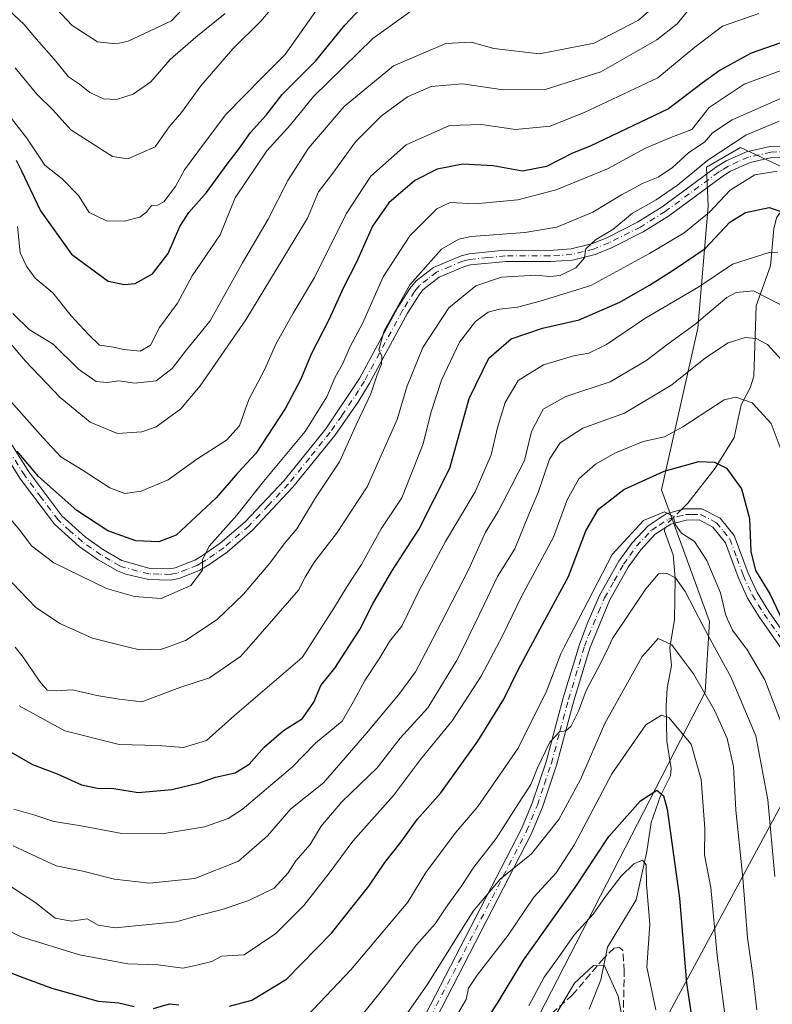
# Model space of a CAD drawing. Units: metres. Extents: x 606653 to 610077, y 4780163 to 4782531.
# Drawn here: x 606986 to 607155, y 4781692 to 4781913 of the extents above; entities that cross this region are included whole.
import ezdxf

# ---------------------------------------------------------------- set-up
doc = ezdxf.new("R2010")
doc.units = ezdxf.units.M
doc.header["$MEASUREMENT"] = 0
doc.linetypes.add('DGN Style 3', pattern=[2.307223458686699, 1.648016756204785, -0.6592067024819142])
doc.linetypes.add('DGN Style 4', pattern=[2.6384748266838614, 1.318413404963828, -0.6592067024819142, 0.001648016756204785, -0.6592067024819142])
for name, color, linetype, lineweight in [('Arbolado forestal CxS', 92, 'Continuous', 0), ('Camino Cxs', 7, 'Continuous', 0), ('Camino eje', 30, 'DGN Style 4', 13), ('Corriente natural lineal', 142, 'Continuous', 13), ('Corriente natural lineal oculto', 9, 'DGN Style 4', 13), ('Curva de nivel maestra', 30, 'Continuous', 30), ('Curva de nivel normal', 30, 'Continuous', 0), ('Municipio', 91, 'Continuous', 13), ('Municipio CxS', 4, 'Continuous', 0), ('Pista no pavimentada Cxs', 111, 'Continuous', 0), ('Pista no pavimentada eje', 91, 'DGN Style 4', 0), ('Senda', 7, 'DGN Style 3', 0)]:
    doc.layers.add(name, color=color, linetype=linetype, lineweight=lineweight)

# ---------------------------------------------------------------- blocks, each defined once
blk = doc.blocks.new('*U9')
at = {"layer": 'Arbolado forestal CxS', "color": 92, "linetype": 'Continuous', "lineweight": 0}
blk.add_polyline3d([(607088.7792999997, 4781662.837300001, 192.777700000006), (607109.3503000002, 4781702.8413, 195.1489000000001), (607139.7811000004, 4781761.999299999, 210.3916999999929), (607140.7323000003, 4781777.8991, 216.3877999999968), (607129.9709000001, 4781807.539899999, 224.1950999999972), (607138.1321, 4781843.9111, 240.9355000000069), (607140.4206999998, 4781871.3543, 256.1223999999929), (607140.0698999995, 4781880.112500001, 260.7902000000031), (607147.6995000001, 4781884.5209, 260.3003000000026), (607159.5586999999, 4781878.9867, 254.9113999999972), (607172.9999000002, 4781862.3839, 253.9116000000067), (607180.9062999999, 4781847.363500001, 253.6263999999938), (607188.8130999999, 4781830.7611, 254.8209000000061), (607204.7081000004, 4781820.7093, 264.4719000000041), (607203.1879000004, 4781818.532500001, 263.2035000000033), (607203.4643000001, 4781801.170100001, 259.8654999999999), (607202.8667000001, 4781773.914899999, 252.998900000006), (607200.1715000002, 4781764.330499999, 248.920100000003), (607199.9993000003, 4781764.173699999, 248.7456999999995), (607200.0966999996, 4781763.842499999, 248.7651000000042), (607191.1419000002, 4781737.924500001, 239.0280999999959), (607165.8221000005, 4781714.1865, 221.1671999999962), (607165.0323000001, 4781683.327099999, 217.6689000000042)], dxfattribs=at)

msp = doc.modelspace()

# ---------------------------------------------------------------- linework, layer by layer
at = {"layer": 'Arbolado forestal CxS', "color": 92, "linetype": 'Continuous', "lineweight": 0}
for points in [[(607273.8152999999, 4781945.6753, 338.0495999999985), (607247.5707, 4781899.458699999, 311.3987999999954), (607216.7622999996, 4781834.983899999, 274.7890999999945), (607204.7081000004, 4781820.7093, 264.4719000000041), (607188.8130999999, 4781830.7611, 254.8209000000061), (607180.9062999999, 4781847.363500001, 253.6263999999938), (607172.9999000002, 4781862.3839, 253.9116000000067), (607159.5586999999, 4781878.9867, 254.9113999999972), (607147.6995000001, 4781884.5209, 260.3003000000026), (607140.0698999995, 4781880.112500001, 260.7902000000031), (607140.4206999998, 4781871.3543, 256.1223999999929), (607138.1321, 4781843.9111, 240.9355000000069), (607129.9709000001, 4781807.539899999, 224.1950999999972), (607140.7323000003, 4781777.8991, 216.3877999999968), (607139.7811000004, 4781761.999299999, 210.3916999999929), (607109.3503000002, 4781702.8413, 195.1489000000001), (607088.7792999997, 4781662.837300001, 192.777700000006), (607071.6365, 4781635.4067, 190.8331000000035), (607067.8624999998, 4781621.255100001, 186.4744999999966), (607060.7477000002, 4781605.443299999, 181.4529000000039), (607038.6111000003, 4781602.280900001, 181.346000000005), (607013.3119000001, 4781604.6527, 178.2872000000061), (606980.1067000004, 4781622.836100001, 179.7905000000028)], [(606980.1067000004, 4781622.836100001, 179.7905000000028), (607013.3119000001, 4781604.6527, 178.2872000000061), (607038.6111000003, 4781602.280900001, 181.346000000005), (607060.7477000002, 4781605.443299999, 181.4529000000039), (607067.8624999998, 4781621.255100001, 186.4744999999966), (607071.6365, 4781635.4067, 190.8331000000035), (607088.7792999997, 4781662.837300001, 192.777700000006), (607109.3503000002, 4781702.8413, 195.1489000000001), (607139.7811000004, 4781761.999299999, 210.3916999999929), (607140.7323000003, 4781777.8991, 216.3877999999968), (607129.9709000001, 4781807.539899999, 224.1950999999972), (607138.1321, 4781843.9111, 240.9355000000069), (607140.4206999998, 4781871.3543, 256.1223999999929), (607140.0698999995, 4781880.112500001, 260.7902000000031), (607147.6995000001, 4781884.5209, 260.3003000000026), (607159.5586999999, 4781878.9867, 254.9113999999972), (607172.9999000002, 4781862.3839, 253.9116000000067), (607180.9062999999, 4781847.363500001, 253.6263999999938), (607188.8130999999, 4781830.7611, 254.8209000000061), (607204.7081000004, 4781820.7093, 264.4719000000041)], [(606980.1067000004, 4781622.836100001, 179.7905000000028), (607013.3119000001, 4781604.6527, 178.2872000000061), (607038.6111000003, 4781602.280900001, 181.346000000005), (607060.7477000002, 4781605.443299999, 181.4529000000039), (607067.8624999998, 4781621.255100001, 186.4744999999966), (607071.6365, 4781635.4067, 190.8331000000035), (607088.7792999997, 4781662.837300001, 192.777700000006), (607109.3503000002, 4781702.8413, 195.1489000000001), (607139.7811000004, 4781761.999299999, 210.3916999999929), (607140.7323000003, 4781777.8991, 216.3877999999968), (607129.9709000001, 4781807.539899999, 224.1950999999972), (607138.1321, 4781843.9111, 240.9355000000069), (607140.4206999998, 4781871.3543, 256.1223999999929), (607140.0698999995, 4781880.112500001, 260.7902000000031), (607147.6995000001, 4781884.5209, 260.3003000000026), (607159.5586999999, 4781878.9867, 254.9113999999972), (607172.9999000002, 4781862.3839, 253.9116000000067), (607180.9062999999, 4781847.363500001, 253.6263999999938), (607188.8130999999, 4781830.7611, 254.8209000000061), (607204.7081000004, 4781820.7093, 264.4719000000041)]]:
    msp.add_polyline3d(points, dxfattribs=at)
at = {"layer": 'Camino Cxs', "color": 7, "linetype": 'Continuous', "lineweight": 0}
for points in [[(607075.6700999998, 4781687.2301, 211.7829000000056), (607098.4501, 4781731.3101, 218.609500000006), (607100.8601000002, 4781737.0801, 217.8029999999999), (607103.9700999996, 4781746.4001, 217.664499999999), (607107.8201000001, 4781760.7301, 224.9808000000048), (607111.4700999996, 4781772.770099999, 228.267200000002), (607113.1901000004, 4781777.4301, 228.6251000000047), (607116.0301000001, 4781783.7601, 229.5117999999929), (607120.3601000002, 4781791.4901, 232.6981999999989), (607123.3701, 4781795.640100001, 234.7844000000041), (607126.9301000005, 4781799.450099999, 231.7258000000002), (607130.9801000003, 4781802.110099999, 232.1052999999956), (607135.1401000004, 4781803.2301, 230.8772000000026), (607139.0201000003, 4781803.280099999, 228.2707999999984), (607143.1401000004, 4781801.130100001, 226.6909000000014), (607146.3101000005, 4781797.280099999, 233.0681999999942), (607149.4700999996, 4781788.8201, 233.3209999999963), (607151.4901000002, 4781784.4301, 231.5415999999968), (607154.1101000002, 4781780.190099999, 229.9802000000054), (607162.6601, 4781767.9801, 235.2511999999988)], [(607075.6700999998, 4781687.2301, 211.7829000000056), (607098.4501, 4781731.3101, 218.609500000006), (607100.8601000002, 4781737.0801, 217.8029999999999), (607103.9700999996, 4781746.4001, 217.664499999999), (607107.8201000001, 4781760.7301, 224.9808000000048), (607111.4700999996, 4781772.770099999, 228.267200000002), (607113.1901000004, 4781777.4301, 228.6251000000047), (607116.0301000001, 4781783.7601, 229.5117999999929), (607120.3601000002, 4781791.4901, 232.6981999999989), (607123.3701, 4781795.640100001, 234.7844000000041), (607126.9301000005, 4781799.450099999, 231.7258000000002), (607130.9801000003, 4781802.110099999, 232.1052999999956), (607135.1401000004, 4781803.2301, 230.8772000000026), (607139.0201000003, 4781803.280099999, 228.2707999999984), (607143.1401000004, 4781801.130100001, 226.6909000000014), (607146.3101000005, 4781797.280099999, 233.0681999999942), (607149.4700999996, 4781788.8201, 233.3209999999963), (607151.4901000002, 4781784.4301, 231.5415999999968), (607154.1101000002, 4781780.190099999, 229.9802000000054), (607162.6601, 4781767.9801, 235.2511999999988)], [(607160.4801000003, 4781766.7501, 233.8160000000062), (607151.9200999998, 4781778.960100001, 226.7562999999937), (607149.3101000005, 4781783.200099999, 228.5577999999951), (607147.1601, 4781787.870100001, 229.4496999999974), (607144.3101000005, 4781795.610099999, 228.0709999999963), (607141.5100999996, 4781799.1601, 223.9305000000022), (607138.4200999998, 4781800.770099999, 225.8225999999995), (607135.4801000003, 4781800.7401, 227.3914999999979), (607132.0201000003, 4781799.800100001, 228.2694999999949), (607128.5500999996, 4781797.530099999, 228.3812999999937), (607125.3000999996, 4781794.050100001, 232.6799000000028), (607122.4700999996, 4781790.140100001, 231.3643000000011), (607118.2801000001, 4781782.670100001, 228.0777999999991), (607113.8201000001, 4781771.9301, 227.0546999999933), (607110.2200999996, 4781760.050100001, 223.1777000000002), (607106.3501000004, 4781745.600099999, 217.303700000004), (607103.2001, 4781736.200099999, 215.4489999999932), (607100.7200999996, 4781730.2601, 216.7902000000031), (607077.8701, 4781686.040100001, 210.0936999999976)], [(607160.4801000003, 4781766.7501, 233.8160000000062), (607151.9200999998, 4781778.960100001, 226.7562999999937), (607149.3101000005, 4781783.200099999, 228.5577999999951), (607147.1601, 4781787.870100001, 229.4496999999974), (607144.3101000005, 4781795.610099999, 228.0709999999963), (607141.5100999996, 4781799.1601, 223.9305000000022), (607138.4200999998, 4781800.770099999, 225.8225999999995), (607135.4801000003, 4781800.7401, 227.3914999999979), (607132.0201000003, 4781799.800100001, 228.2694999999949), (607128.5500999996, 4781797.530099999, 228.3812999999937), (607125.3000999996, 4781794.050100001, 232.6799000000028), (607122.4700999996, 4781790.140100001, 231.3643000000011), (607118.2801000001, 4781782.670100001, 228.0777999999991), (607113.8201000001, 4781771.9301, 227.0546999999933), (607110.2200999996, 4781760.050100001, 223.1777000000002), (607106.3501000004, 4781745.600099999, 217.303700000004), (607103.2001, 4781736.200099999, 215.4489999999932), (607100.7200999996, 4781730.2601, 216.7902000000031), (607077.8701, 4781686.040100001, 210.0936999999976)]]:
    msp.add_polyline3d(points, dxfattribs=at)
at = {"layer": 'Camino eje', "color": 30, "linetype": 'DGN Style 4', "lineweight": 13}
msp.add_polyline3d([(607076.7701000003, 4781686.6351, 210.6217999999935), (607099.5850999998, 4781730.7851, 217.5233000000007), (607102.0301000001, 4781736.640100001, 215.8512999999948), (607103.6051000003, 4781741.340100001, 216.2571999999927), (607105.1601, 4781746.0001, 217.4342000000034), (607107.0950999996, 4781753.225099999, 219.3347999999969), (607109.0201000003, 4781760.390100001, 224.0051999999996), (607112.6451000003, 4781772.350099999, 227.2023999999947), (607113.5050999997, 4781774.6801, 227.6587), (607115.7351000002, 4781780.050100001, 227.8224000000046), (607117.1551000001, 4781783.215100001, 228.4450999999972), (607119.3201000001, 4781787.0801, 229.9208000000072), (607121.4151, 4781790.815099999, 232.0124999999971), (607122.8300999999, 4781792.770099999, 233.0341999999946), (607124.3350999998, 4781794.845100001, 233.5044999999955), (607127.7401000002, 4781798.4901, 230.0234000000055), (607129.4751000004, 4781799.6251, 229.7713999999978), (607131.5000999998, 4781800.9551, 230.2837), (607133.5800999999, 4781801.515100001, 229.8779000000068), (607135.3101000005, 4781801.985099999, 229.1984999999986), (607136.7801000001, 4781802.0001, 228.0369000000064), (607138.7200999996, 4781802.0251, 227.0589999999939), (607142.3251, 4781800.145099999, 224.5415000000066), (607143.9101, 4781798.220100001, 227.0022999999928), (607145.3101000005, 4781796.4451, 230.3801999999996), (607146.8901000004, 4781792.215100001, 232.5301000000036), (607148.3151000004, 4781788.345100001, 231.2085999999981), (607150.4001000002, 4781783.815099999, 229.9239999999991), (607151.7050999999, 4781781.6951, 228.75), (607153.0151000004, 4781779.575099999, 228.0592999999935), (607157.2950999998, 4781773.470100001, 232.3960999999981)], dxfattribs=at)
at = {"layer": 'Corriente natural lineal', "color": 142, "linetype": 'Continuous', "lineweight": 13}
for points in [[(607161.8947000002, 4781877.977399999, 254.7839999999997), (607160.3920999998, 4781875.251800001, 253.417300000001), (607155.7855000002, 4781868.674699999, 249.6609999999928), (607155.1964999996, 4781866.252, 248.5451999999932), (607154.4422000004, 4781857.897700001, 244.1395000000048), (607151.2632999998, 4781848.890900001, 239.3222999999998), (607150.7079999996, 4781833.1209, 232.2026000000042), (607149.9057999998, 4781830.510299999, 231.2609999999986), (607147.8650000002, 4781826.641200001, 229.7782000000007), (607146.2527999999, 4781819.306, 227.523000000001), (607142.0367000002, 4781812.4363, 224.7189999999973), (607135.8633000003, 4781804.526000001, 221.579899999997), (607134.3291999997, 4781803.011800001, 220.9394999999931)], [(607130.6880000001, 4781798.9287, 220.165399999998), (607130.6283, 4781798.252, 220.0022000000026), (607132.5987, 4781792.922300001, 217.976800000004), (607132.9960000003, 4781787.701900001, 215.8217000000004), (607132.8805999998, 4781778.384500001, 212.3942999999999), (607131.8035000004, 4781772.008099999, 210.3018000000011), (607132.1975999996, 4781767.991699999, 209.0359000000026), (607131.2377000004, 4781762.8946, 207.8019000000058), (607131.0191000003, 4781758.9937, 206.3638000000064), (607131.1354, 4781751.024900001, 204.0466000000015), (607132.1043999996, 4781744.865800001, 202.5093000000052), (607131.9830999998, 4781743.205399999, 202.1264999999985), (607129.7355000004, 4781738.7095, 200.8243999999977), (607127.6346000005, 4781732.752900001, 198.7976999999955), (607126.6114999996, 4781726.1654, 197.159799999994), (607124.2334000003, 4781715.3178, 194.3074000000051), (607117.7795000002, 4781704.677100001, 191.6282000000065), (607116.2681999998, 4781697.303099999, 189.5720000000001), (607113.6365999999, 4781690.736199999, 188.3080999999947)]]:
    msp.add_polyline3d(points, dxfattribs=at)
at = {"layer": 'Corriente natural lineal oculto', "color": 9, "linetype": 'DGN Style 4', "lineweight": 13, "extrusion": (0.05684720585518391, -0.2346715160038386, 0.9704110854493153), "elevation": -1087424.669677033, "flags": 128}
msp.add_lwpolyline([(1715859.471926044, 4371222.488794916), (1715855.143898673, 4371219.808005692), (1715854.971783575, 4371219.282864222)], dxfattribs=at)
at = {"layer": 'Curva de nivel maestra', "color": 30, "linetype": 'Continuous', "lineweight": 30, "flags": 128}
for points, elevation in [([(606984.7999999998, 4781881.690099999), (606986.0099999999, 4781879.290100001), (606987.9500000002, 4781875.170100001), (606990.2699999996, 4781870.2601), (606997.25, 4781860.5601), (607005.4600000001, 4781854.450099999), (607009.1299999999, 4781853.7301), (607011.54, 4781853.920100001), (607015.4400000004, 4781856.090100001), (607018.9800000006, 4781860.670100001), (607021.6200000001, 4781866.770099999), (607023.6100000005, 4781869.920100001), (607027.5599999996, 4781874.370100001), (607032.2100000001, 4781880.800100001), (607035.0199999996, 4781884.350099999), (607037.4800000006, 4781887.880100001), (607041.0300000003, 4781891.7601), (607044.6399999997, 4781896.4101), (607052.1299999999, 4781903.920100001), (607058.6699999999, 4781912.030099999), (607063.4199999999, 4781917.030099999)], 300), ([(607165.75, 4781911.220100001), (607150.0800000001, 4781905.770099999), (607143.1600000003, 4781901.940099999), (607139.0599999996, 4781898.9801), (607131.4900000002, 4781893.190099999), (607113.9199999999, 4781884.800100001), (607109.9400000004, 4781883.220100001), (607104.04, 4781880.2301), (607098.6799999997, 4781879.190099999), (607092.0599999996, 4781880.420100001), (607085.2599999999, 4781880.800100001), (607079.4400000004, 4781879.6801), (607074.4400000004, 4781877.090100001), (607068.6399999997, 4781872.100099999), (607064.9000000004, 4781866.850099999), (607061.3300000001, 4781858.770099999), (607058.4400000004, 4781853.0701), (607055.1399999997, 4781845.7401), (607051.2100000001, 4781838.220100001), (607048.7599999999, 4781832.3101), (607045.3799999999, 4781825.880100001), (607038.6699999999, 4781815.6801), (607034.5999999996, 4781811.390100001), (607029.7400000002, 4781805.7601), (607020.7599999999, 4781797.360099999), (607016.8799999999, 4781795.8101), (607011.6600000003, 4781796.0801), (607005.4299999997, 4781798.3301), (606998.3899999997, 4781802.880100001), (606989.7999999998, 4781810.5001), (606984.9699999997, 4781816.200099999)], 275), ([(606978.8799999999, 4781751.210100001), (606988.4500000002, 4781745.780099999), (606994, 4781743.6601), (606999.4600000001, 4781741.200099999), (607003.0700000003, 4781740.420100001), (607006.7100000001, 4781740.340100001), (607012.2400000002, 4781739.470100001), (607019.7599999999, 4781740.140100001), (607026.0499999998, 4781741.620100001), (607029.6500000004, 4781742.880100001), (607034.04, 4781743.880100001), (607037.2000000002, 4781745.8101), (607040.5599999996, 4781749.6801), (607044.9299999997, 4781753.420100001), (607049.1699999999, 4781756.0801), (607051.7599999999, 4781759.790100001), (607053.3399999999, 4781763.5601), (607056.4699999997, 4781767.4101), (607062.0899999999, 4781776.1501), (607065.04, 4781781.870100001), (607069.2999999998, 4781789.210100001), (607075.3300000001, 4781798.630100001), (607082.29, 4781812.4101), (607086.6399999997, 4781828.100099999), (607091.0800000001, 4781837.1801), (607096.1600000003, 4781841.5001), (607103.1900000004, 4781843.890100001), (607111.4199999999, 4781845.780099999), (607120.54, 4781849.7601), (607127.2199999997, 4781853.550100001), (607132.5300000003, 4781856.9001), (607139.7999999998, 4781861.840100001), (607145.3200000003, 4781867.7401), (607148.8099999996, 4781869.9101), (607154.1900000004, 4781871.0601), (607159.0700000003, 4781869.350099999)], 250), ([(607032.7599999999, 4781691.380100001), (607037.7599999999, 4781692.7401), (607045.5800000001, 4781697.4901), (607055.7300000006, 4781707.8301), (607064.0700000003, 4781718.420100001), (607067.7400000002, 4781723.7501), (607071.1699999999, 4781728.0801), (607074.9800000006, 4781733.420100001), (607080.2699999996, 4781739.420100001), (607088.6299999999, 4781750.9901), (607094.4600000001, 4781760.460100001), (607097.7599999999, 4781767.2301), (607103.1600000003, 4781777.2601), (607109.04, 4781788.020099999), (607112.8899999997, 4781798.280099999), (607115.7599999999, 4781803.220100001), (607121.5, 4781807.5801), (607130.54, 4781811.7601), (607138.3499999996, 4781813.870100001), (607141.8600000005, 4781813.7401), (607144.5700000003, 4781812.380100001), (607147.9000000004, 4781807.7401), (607149.7199999997, 4781801.120100001), (607150.04, 4781793.630100001), (607151.0700000003, 4781789.4001), (607154.29, 4781784.1501), (607157.9699999997, 4781776.4001)], 225), ([(607089.0599999996, 4781686.0101), (607093.0199999996, 4781692.0801), (607098.8899999997, 4781701.7501), (607110.54, 4781718.0801), (607118.1299999999, 4781729.600099999), (607125.25, 4781737.600099999), (607128.9100000003, 4781740.0001), (607130.3899999997, 4781738.7401), (607131.2000000002, 4781735.7401), (607134, 4781715.700099999), (607135.5800000001, 4781696.5801), (607137.1299999999, 4781686.130100001)], 200), ([(606977.9900000002, 4781700.9801), (606986.5, 4781697.8201), (606992.8200000003, 4781695.4801), (607003.2000000002, 4781692.530099999), (607007.9000000004, 4781692.140100001), (607011.3399999999, 4781691.3201)], 225), ([(607015.6699999999, 4781690.9101), (607019.2699999996, 4781691.9301), (607021.3799999999, 4781691.710100001)], 225)]:
    msp.add_lwpolyline(points, dxfattribs=dict(at, elevation=elevation))
at = {"layer": 'Curva de nivel normal', "color": 30, "linetype": 'Continuous', "lineweight": 0, "flags": 128}
for points, elevation in [([(606984.5499999998, 4781902.460000001), (606989.4500000002, 4781896.529999999), (606993.0700000003, 4781892.939999999), (606997.0999999996, 4781888.51), (607006.4299999997, 4781882.5), (607009.9000000004, 4781881.980000001), (607016.04, 4781884.66), (607019.2100000001, 4781889.15), (607021.9699999997, 4781892.41), (607026.2999999998, 4781898.41), (607033.5199999996, 4781906.710000001), (607039.8399999999, 4781912.949999999), (607047.4900000002, 4781922.039999999)], 310.0000000000001), ([(606992.5999999996, 4781917.09), (606997.3499999996, 4781911.99), (607003.04, 4781908.32), (607007.25, 4781907.859999999), (607009.9400000004, 4781908.42), (607019.7199999997, 4781913.029999999), (607027.0899999999, 4781920.850000001)], 320), ([(606980.4699999997, 4781917.880000001), (606986.5800000001, 4781912.17), (606989.2800000003, 4781908.930000001), (606993.3200000003, 4781904.390000001), (606996.5099999999, 4781900.390000001), (606999, 4781898.800000001), (607001.3399999999, 4781896.890000001), (607004.4400000004, 4781895.480000001), (607007.3399999999, 4781895.32), (607011.0899999999, 4781896.49), (607015.0899999999, 4781899.33), (607019.4199999999, 4781904.289999999), (607025.2000000002, 4781909.32), (607031.79, 4781914.640000001)], 315), ([(606981.3700000001, 4781842.91), (606986.8499999996, 4781836.5), (606994.6900000004, 4781828.33), (607001.4100000003, 4781822.720000001), (607007.5499999998, 4781820.199999999), (607013.04, 4781820.57), (607016.2699999996, 4781821.67), (607021.7999999998, 4781825.720000001), (607026.2000000002, 4781830.930000001), (607036.4600000001, 4781845.74), (607050.3200000003, 4781868.66), (607052.7599999999, 4781874.52), (607055.9900000002, 4781878.74), (607061.1399999997, 4781885.810000001), (607066.9400000004, 4781891.609999999), (607072.8300000001, 4781895.930000001), (607078.1399999997, 4781898.230000001), (607085.2100000001, 4781898.859999999), (607094.3300000001, 4781897.5), (607103.7999999998, 4781897.539999999), (607116.3099999996, 4781901.529999999), (607128.8899999997, 4781908.720000001), (607133.4299999997, 4781912.359999999), (607137.0800000001, 4781916.789999999)], 285), ([(606984.0599999996, 4781847.210000001), (606987.7100000001, 4781843.560000001), (606993.0999999996, 4781840.289999999), (606998.7999999998, 4781834.640000001), (607002.7699999996, 4781831.9), (607005.2100000001, 4781831.65), (607007.8899999997, 4781832.08), (607011.4600000001, 4781831.5), (607016.29, 4781832.060000001), (607019.8899999997, 4781834.83), (607023.0899999999, 4781839.050000001), (607028.4199999999, 4781845.58), (607035.6799999997, 4781858.550000001), (607041.4800000006, 4781868.41), (607045.9000000004, 4781877.07), (607050.5700000003, 4781884.41), (607058.5899999999, 4781893.74), (607069.6299999999, 4781902.92), (607081.4299999997, 4781907.890000001), (607087.0899999999, 4781908.210000001), (607092.2599999999, 4781906.76), (607102.4600000001, 4781905.57), (607114.7800000003, 4781908.02), (607124.7999999998, 4781913.140000001), (607129.2599999999, 4781917.07)], 290), ([(606981.8600000005, 4781893.480000001), (606987.1799999997, 4781886.65), (606991.2000000002, 4781880.539999999), (606995.1299999999, 4781877.449999999), (606998.7599999999, 4781873.74), (607001.2199999997, 4781869.869999999), (607005.0599999996, 4781868.039999999), (607009.0999999996, 4781867.949999999), (607012.5899999999, 4781868.890000001), (607014.0999999996, 4781869.970000001), (607015.2000000002, 4781871.460000001), (607016.5800000001, 4781871.52), (607017.9800000006, 4781872.34), (607020.5899999999, 4781875.74), (607022.6399999997, 4781879.529999999), (607025.6600000003, 4781883.560000001), (607031.8399999999, 4781891.859999999), (607040.29, 4781900.41), (607045.3099999996, 4781905.41), (607052.5099999999, 4781915.66)], 305), ([(606982.3499999996, 4781828.74), (606990.7800000003, 4781819.27), (606994.8200000003, 4781814.939999999), (606999.8600000005, 4781811.850000001), (607005.8499999996, 4781807.960000001), (607009.2100000001, 4781806.680000001), (607012.8799999999, 4781807.25), (607018.9600000001, 4781809.76), (607025.4199999999, 4781814.4), (607032.0899999999, 4781818.699999999), (607035.0099999999, 4781821.92), (607037.0899999999, 4781827.84), (607040.6200000001, 4781834.529999999), (607043.2199999997, 4781840.27), (607047.0700000003, 4781847.289999999), (607051.8799999999, 4781855.279999999), (607059, 4781869.619999999), (607064.5499999998, 4781878.07), (607072.5199999996, 4781885.16), (607082.25, 4781889.460000001), (607089.4199999999, 4781889.680000001), (607097.0899999999, 4781888.600000001), (607104.9000000004, 4781889.350000001), (607112.5700000003, 4781892.4), (607129.0800000001, 4781900.199999999), (607137.4699999997, 4781907.119999999), (607143.6699999999, 4781911.84), (607151.8700000001, 4781914.66)], 280), ([(606985.0800000001, 4781866.74), (606985.7100000001, 4781860.800000001), (606987.0599999996, 4781857.869999999), (606989.0199999996, 4781855.16), (606992.9900000002, 4781851.83), (606997.1699999999, 4781846.65), (607001.0800000001, 4781842.460000001), (607003.5199999996, 4781840.039999999), (607006.6900000004, 4781839.640000001), (607008.9600000001, 4781839.060000001), (607012.6399999997, 4781838.74), (607014.9600000001, 4781840.07), (607017.0099999999, 4781844.039999999), (607021.04, 4781849.539999999), (607024.3700000001, 4781855.630000001), (607030.7000000002, 4781864.880000001), (607034, 4781873.24), (607041.1500000004, 4781883.74), (607046.5, 4781889.640000001), (607051.6799999997, 4781895.960000001), (607064.9699999997, 4781909.050000001), (607074.3099999996, 4781915.699999999)], 295), ([(606979.8600000005, 4781805.210000001), (606985.5999999996, 4781798.439999999), (606988.2300000006, 4781794.92), (606993.2599999999, 4781791.119999999), (607005.0899999999, 4781785.32), (607011.4199999999, 4781783.550000001), (607017.4199999999, 4781783.100000001), (607024.0999999996, 4781785.99), (607026.7199999997, 4781789.5), (607026.6799999997, 4781791.76), (607028.1600000003, 4781794.84), (607034.3799999999, 4781801.84), (607040.4199999999, 4781809.380000001), (607049.7599999999, 4781820.67), (607054.6200000001, 4781828.439999999), (607056.4299999997, 4781832.74), (607058.25, 4781835.939999999), (607059.9400000004, 4781839.74), (607062.7800000003, 4781845.109999999), (607067.3200000003, 4781855.449999999), (607073.2999999998, 4781864.680000001), (607079.3899999997, 4781870.74), (607082.4199999999, 4781872.16), (607088, 4781871.84), (607097.5899999999, 4781872.76), (607106.2199999997, 4781874.99), (607117.7599999999, 4781879.74), (607126.3300000001, 4781884.359999999), (607132.4000000004, 4781886.91), (607136.7999999998, 4781888.57), (607140.6299999999, 4781893.529999999), (607148.5499999998, 4781898.800000001), (607162.0800000001, 4781903.810000001)], 270), ([(606982.2999999998, 4781788.24), (606989.0899999999, 4781781.15), (606994.6299999999, 4781777.5), (607001.9699999997, 4781774.189999999), (607010.0636999998, 4781772.180000001), (607012.5199999996, 4781771.57), (607017.4800000006, 4781771.689999999), (607018.8047000002, 4781772.180000001), (607022.8600000005, 4781773.680000001), (607029.9699999997, 4781778.41), (607035.8899999997, 4781784.07), (607041.8700000001, 4781791.07), (607045.0800000001, 4781795.41), (607047.9000000004, 4781798.74), (607052.1100000005, 4781805.74), (607057.4699999997, 4781813.850000001), (607061.2400000002, 4781822.140000001), (607064.5499999998, 4781829.09), (607065.9600000001, 4781833.4), (607066.9800000006, 4781835.810000001), (607067.0300000003, 4781837.58), (607066.3200000003, 4781839.050000001), (607067.5300000003, 4781843.33), (607073.3300000001, 4781853.630000001), (607080.4199999999, 4781861.680000001), (607084.3200000003, 4781863.939999999), (607087.0899999999, 4781864.480000001), (607099.1600000003, 4781865.41), (607106.3600000005, 4781866.640000001), (607114.4900000002, 4781869.970000001), (607120.9500000002, 4781873.890000001), (607125.8499999996, 4781876.539999999), (607129.1600000003, 4781877.82), (607132.4400000004, 4781880.039999999), (607136.1200000001, 4781883.41), (607139.6500000004, 4781885.75), (607141.3799999999, 4781887.789999999), (607145.8099999996, 4781890.710000001), (607157.7599999999, 4781895.980000001)], 265), ([(606984.5587999999, 4781772.180000001), (606986.3300000001, 4781769.930000001), (606989.9900000002, 4781764.51), (606991.7199999997, 4781762.51), (606993.7599999999, 4781762.310000001), (606997.4800000006, 4781762.58), (607002.9400000004, 4781761.310000001), (607007.9400000004, 4781760.480000001), (607013.0300000003, 4781759.82), (607021.5700000003, 4781763.050000001), (607028.2699999996, 4781765.279999999), (607035.25, 4781770.07), (607037.0928999997, 4781772.180000001), (607048.29, 4781785), (607049.7599999999, 4781787.9), (607051.8600000005, 4781791.369999999), (607056.8499999996, 4781797.699999999), (607063.7000000002, 4781808.210000001), (607070.5, 4781823.33), (607072.6900000004, 4781830.67), (607076.2300000006, 4781839.52), (607082.0899999999, 4781848.449999999), (607088.1500000004, 4781853.380000001), (607093.9699999997, 4781855.34), (607101.6900000004, 4781855.84), (607104.7800000003, 4781855.480000001), (607107.1500000004, 4781855.75), (607110.6900000004, 4781857.480000001), (607112.5899999999, 4781859.689999999), (607112.9400000004, 4781861.74), (607115.1200000001, 4781863.74), (607119.0099999999, 4781866.119999999), (607123.4100000003, 4781869.75), (607128.75, 4781872.779999999), (607133.5599999996, 4781876.09), (607140.3399999999, 4781881.710000001), (607148.9000000004, 4781887.32), (607156.4100000003, 4781890.439999999)], 260), ([(606985.4199999999, 4781758.92), (606995.7199999997, 4781753.34), (607007.9600000001, 4781750.26), (607016.6399999997, 4781750.060000001), (607022.4199999999, 4781749.550000001), (607027.5899999999, 4781751.140000001), (607033.8799999999, 4781756.779999999), (607049.0899999999, 4781769.859999999), (607050.5882000001, 4781772.180000001), (607056.4000000004, 4781781.180000001), (607059.1600000003, 4781785.74), (607062.4299999997, 4781790.74), (607066.8799999999, 4781798.74), (607071.54, 4781805.74), (607076.3499999996, 4781817.859999999), (607078.0800000001, 4781824.880000001), (607080.4400000004, 4781832.189999999), (607084.5199999996, 4781840.74), (607088.0800000001, 4781845.4), (607090.9400000004, 4781847.460000001), (607093.5300000003, 4781848.17), (607097.5199999996, 4781848.59), (607102.6200000001, 4781849.980000001), (607114.0599999996, 4781853.460000001), (607127.2300000006, 4781860.720000001), (607135.0099999999, 4781865.300000001), (607140.75, 4781869.949999999), (607145.4100000003, 4781874.92), (607150.9600000001, 4781878.4), (607155.9699999997, 4781879.180000001)], 255), ([(606984.2800000003, 4781735.75), (606989, 4781734.369999999), (606993.2100000001, 4781732.980000001), (606998.9199999999, 4781732.07), (607008.5599999996, 4781730.210000001), (607017.6200000001, 4781730.140000001), (607027.1500000004, 4781731.76), (607032.4900000002, 4781733.630000001), (607035.6299999999, 4781735.609999999), (607046.9400000004, 4781745.25), (607052.1200000001, 4781750.529999999), (607058.0999999996, 4781755.480000001), (607060.6799999997, 4781759.9), (607063.2400000002, 4781764.680000001), (607066.4000000004, 4781769.560000001), (607067.9924, 4781772.180000001), (607068.7400000002, 4781773.41), (607071.54, 4781776.890000001), (607075.4800000006, 4781785.02), (607081.3700000001, 4781795.890000001), (607087.9900000002, 4781807.07), (607091.6200000001, 4781815.369999999), (607093.0199999996, 4781821.52), (607094.7699999996, 4781827.199999999), (607097.6900000004, 4781832.119999999), (607103.4199999999, 4781835.630000001), (607110.1500000004, 4781837.680000001), (607113.5999999996, 4781838.300000001), (607117.5800000001, 4781840.25), (607126.1699999999, 4781846.08), (607138.3300000001, 4781853.220000001), (607145.9100000003, 4781858.26), (607154.1299999999, 4781860.92), (607156.1299999999, 4781860.82)], 245), ([(606984.0999999996, 4781727.470000001), (606993.7599999999, 4781722.939999999), (606999.75, 4781721.789999999), (607006.9199999999, 4781720.01), (607014.7999999998, 4781719.100000001), (607025, 4781720.16), (607034.79, 4781724.060000001), (607041.29, 4781729.75), (607046.54, 4781735.810000001), (607053.8899999997, 4781741.65), (607063.6299999999, 4781752.9), (607071.0899999999, 4781761.83), (607074.5999999996, 4781766.58), (607077.5022, 4781772.180000001), (607080.4199999999, 4781777.810000001), (607086.54, 4781789.52), (607090.3600000005, 4781798.039999999), (607093.2000000002, 4781802.66), (607096.2999999998, 4781808.58), (607099.1100000005, 4781814.16), (607100.6799999997, 4781820.66), (607103.2999999998, 4781825.65), (607108.4199999999, 4781828.529999999), (607118.4199999999, 4781831.82), (607126.4199999999, 4781836.52), (607131.4100000003, 4781840.359999999), (607137.4100000003, 4781844.720000001), (607144.6200000001, 4781850.779999999), (607146.7100000001, 4781851.92), (607150.6100000005, 4781852.279999999), (607156.6299999999, 4781849.210000001)], 240), ([(607156.8300000001, 4781836.869999999), (607153.79, 4781840.220000001), (607151.2000000002, 4781841.600000001), (607148.75, 4781841.76), (607144.9299999997, 4781840.57), (607139.8200000003, 4781837.210000001), (607132.2999999998, 4781831.180000001), (607121.5999999996, 4781824.789999999), (607112.2800000003, 4781821.439999999), (607107.1600000003, 4781818.07), (607104.7699999996, 4781814.41), (607102.2100000001, 4781806.92), (607100, 4781801.810000001), (607096.9400000004, 4781794.26), (607093.0700000003, 4781788.039999999), (607090.0800000001, 4781781.720000001), (607085.3740999997, 4781772.180000001), (607083.8399999999, 4781769.07), (607077.3499999996, 4781758.5), (607071.1500000004, 4781751.680000001), (607066, 4781744.99), (607058.0599999996, 4781737.359999999), (607053.3600000005, 4781731.92), (607050.9000000004, 4781727.75), (607047.6799999997, 4781724.08), (607045.9699999997, 4781721.42), (607042.7800000003, 4781717.960000001), (607037.1200000001, 4781715.140000001), (607031.1100000005, 4781713.16), (607025.5, 4781711.76), (607020.7800000003, 4781710.359999999), (607014.5800000001, 4781709.800000001), (607007.0599999996, 4781709.029999999), (607003.25, 4781709.619999999), (607000.7699999996, 4781711.08), (606997.2100000001, 4781710.5), (606993.5700000003, 4781711.180000001), (606988.9900000002, 4781714.84), (606983.5499999998, 4781718.359999999)], 235), ([(606977.5700000003, 4781710.9), (606985.9000000004, 4781706.980000001), (606998.9900000002, 4781702.930000001), (607009.9000000004, 4781700.930000001), (607016.7199999997, 4781700.720000001), (607022.2699999996, 4781699.970000001), (607025.3799999999, 4781700.619999999), (607028.7599999999, 4781701.49), (607030.9699999997, 4781702.66), (607036.0599999996, 4781702.930000001), (607043.1600000003, 4781707.74), (607049.4800000006, 4781714.08), (607055.1799999997, 4781721.350000001), (607060.5, 4781728.5), (607069.6799999997, 4781738.82), (607075.7400000002, 4781746.9), (607082.8399999999, 4781755.609999999), (607089.3499999996, 4781765.609999999), (607092.8454, 4781772.180000001), (607094.25, 4781774.82), (607098.4199999999, 4781783.52), (607105.6699999999, 4781796.9), (607108.7000000002, 4781805.26), (607111.3200000003, 4781809.99), (607115.0899999999, 4781813.34), (607119.6100000005, 4781815.859999999), (607125.8399999999, 4781818.430000001), (607130.5999999996, 4781819.42), (607134.7599999999, 4781821.699999999), (607144.0599999996, 4781827.810000001), (607146.6500000004, 4781828.380000001), (607150.3700000001, 4781827.130000001), (607154.6200000001, 4781822.49), (607158.2100000001, 4781812.869999999)], 230), ([(607050.2300000006, 4781689.220000001), (607060.0899999999, 4781699.600000001), (607072.9000000004, 4781714.83), (607076.9299999997, 4781721.460000001), (607083.5599999996, 4781730.289999999), (607088.5899999999, 4781736.310000001), (607097.7300000006, 4781749.439999999), (607104.0800000001, 4781762.26), (607107.2800000003, 4781770.66), (607108.0672000004, 4781772.180000001), (607118.8600000005, 4781793.02), (607125.9100000003, 4781800.609999999), (607130.6100000005, 4781802.560000001), (607132.5599999996, 4781801.59), (607133.0999999996, 4781799.640000001), (607134.4600000001, 4781797.800000001), (607137.3799999999, 4781795.880000001), (607140.1200000001, 4781791.67), (607143.1799999997, 4781784.4), (607144.3799999999, 4781779.26), (607145.9000000004, 4781775.939999999), (607148.7664000001, 4781772.180000001), (607149.1399999997, 4781771.689999999), (607153.1799999997, 4781764.800000001), (607157.4699999997, 4781753.609999999)], 220), ([(607058.4199999999, 4781684.199999999), (607068.0899999999, 4781696.32), (607074.7999999998, 4781705.230000001), (607079.0499999998, 4781709.91), (607081.8600000005, 4781714.230000001), (607084.8499999996, 4781718.289999999), (607087.7599999999, 4781722.640000001), (607092.7599999999, 4781729.109999999), (607097.1100000005, 4781735.960000001), (607100.5700000003, 4781741.230000001), (607102.04, 4781745.02), (607104.8200000003, 4781750.789999999), (607106.9900000002, 4781753.119999999), (607108.4199999999, 4781753.310000001), (607109.5800000001, 4781754.32), (607111.2599999999, 4781757.75), (607112.9600000001, 4781762.380000001), (607116.2999999998, 4781768.609999999), (607118.0295000002, 4781772.180000001), (607118.9500000002, 4781774.08), (607126.3799999999, 4781785.26), (607129.2400000002, 4781788.66), (607131.0800000001, 4781788.800000001), (607133.0599999996, 4781787.720000001), (607135.2800000003, 4781784.640000001), (607139.29, 4781776.850000001), (607141.8570999998, 4781772.180000001), (607145.54, 4781765.480000001), (607151.1600000003, 4781752.210000001), (607153.8700000001, 4781737.810000001), (607155.4000000004, 4781720.560000001)], 215), ([(607071.4800000006, 4781687.99), (607077.3700000001, 4781696.4), (607087.5499999998, 4781712.76), (607093.6299999999, 4781720), (607100.7199999997, 4781725.680000001), (607106.8799999999, 4781733.42), (607111.7400000002, 4781742.359999999), (607117.2000000002, 4781754.970000001), (607125.5800000001, 4781770.060000001), (607127.4990999997, 4781772.180000001), (607129.2100000001, 4781774.07), (607132.2800000003, 4781772.66), (607132.6382999998, 4781772.180000001), (607137.1100000005, 4781766.189999999), (607141.9500000002, 4781757.800000001), (607144.6799999997, 4781751.640000001), (607146.0999999996, 4781745.279999999), (607146.6399999997, 4781735.52), (607148.2300000006, 4781720.279999999), (607149.3200000003, 4781706.75), (607150.5099999999, 4781698.380000001), (607151.3700000001, 4781690.59)], 210), ([(607084.0800000001, 4781689.630000001), (607086.0199999996, 4781692.92), (607086.5499999998, 4781695.460000001), (607088.4800000006, 4781698.41), (607095.4199999999, 4781707.369999999), (607101.2199999997, 4781715.9), (607106.2699999996, 4781721.4), (607110.3799999999, 4781727.75), (607118.7599999999, 4781743.66), (607126.4400000004, 4781754.680000001), (607129.9400000004, 4781756.83), (607131.5800000001, 4781756.34), (607136.6500000004, 4781750.32), (607138.8799999999, 4781742.390000001), (607139.7000000002, 4781731.4), (607139.5999999996, 4781725.42), (607141.0199999996, 4781718.08), (607142.5, 4781702.800000001), (607144.7699999996, 4781684.939999999)], 205), ([(607128.6399999997, 4781690.58), (607126.6500000004, 4781700.16), (607127.2800000003, 4781709.850000001), (607126.54, 4781718.75), (607126.4900000002, 4781723.210000001), (607125.6699999999, 4781724.27), (607123.7199999997, 4781723.439999999), (607120.8600000005, 4781720.640000001), (607117.3399999999, 4781716.060000001), (607114.5700000003, 4781712.119999999), (607110.3499999996, 4781707.51), (607106.5700000003, 4781702.08), (607103.54, 4781697.939999999), (607100.1200000001, 4781691.52)], 195), ([(607105.4600000001, 4781688.42), (607110.3399999999, 4781696.619999999), (607114.6200000001, 4781700.539999999), (607117.0800000001, 4781700.619999999), (607120.2199999997, 4781693.66), (607123.6600000003, 4781674.9)], 190)]:
    msp.add_lwpolyline(points, dxfattribs=dict(at, elevation=elevation))
at = {"layer": 'Municipio', "color": 91, "linetype": 'Continuous', "lineweight": 13, "flags": 128}
msp.add_lwpolyline([(607303.7459999989, 4782015.417), (607281.4449999997, 4781972.320000002), (607278.4939999982, 4781966.618999999), (607262.7410000007, 4781936.176999998), (607191.5439999996, 4781802.894), (607187.6439999993, 4781795.593000002), (607186.253999999, 4781792.991000002), (607183.2079999998, 4781787.034999998), (607169.3710000004, 4781759.981000001), (607168.1009999985, 4781757.498000002), (607165.1730000002, 4781752.065999998), (607124.0499999989, 4781675.764000002), (607112.9729999999, 4781655.212), (607054.7309999979, 4781544.763000002)], dxfattribs=at)
msp.add_lwpolyline([(607303.7459999989, 4782015.417), (607281.4449999997, 4781972.320000002), (607278.4939999982, 4781966.618999999), (607262.7410000007, 4781936.176999998), (607191.5439999996, 4781802.894), (607187.6439999993, 4781795.593000002), (607186.253999999, 4781792.991000002), (607183.2079999998, 4781787.034999998), (607169.3710000004, 4781759.981000001), (607168.1009999985, 4781757.498000002), (607165.1730000002, 4781752.065999998), (607124.0499999989, 4781675.764000002), (607112.9729999999, 4781655.212), (607054.7309999979, 4781544.763000002)], dxfattribs=at)
at = {"layer": 'Municipio CxS', "color": 4, "linetype": 'Continuous', "lineweight": 0, "flags": 128}
for points in [[(607303.7459999997, 4782015.416999999), (607281.4450000006, 4781972.320000002), (607278.4939999991, 4781966.619), (607262.7410000014, 4781936.176999999), (607191.5440000005, 4781802.893999999), (607187.6440000001, 4781795.593), (607186.2539999998, 4781792.991000001), (607183.2080000006, 4781787.034999999), (607169.3710000013, 4781759.981000001), (607168.1009999993, 4781757.498000001), (607165.1730000011, 4781752.065999999), (607124.0499999997, 4781675.764000001), (607112.9730000007, 4781655.211999999), (607054.7309999987, 4781544.763000002)], [(607054.7309999987, 4781544.763000002), (607112.9730000007, 4781655.211999999), (607124.0499999997, 4781675.764000001), (607165.1730000011, 4781752.065999999), (607168.1009999993, 4781757.498000001), (607169.3710000013, 4781759.981000001), (607183.2080000006, 4781787.034999999), (607186.2539999998, 4781792.991000001), (607187.6440000001, 4781795.593), (607191.5440000005, 4781802.893999999), (607262.7410000014, 4781936.176999999), (607278.4939999991, 4781966.619), (607281.4450000006, 4781972.320000002), (607303.7459999997, 4782015.416999999)]]:
    msp.add_lwpolyline(points, dxfattribs=at)
at = {"layer": 'Pista no pavimentada Cxs', "color": 111, "linetype": 'Continuous', "lineweight": 0}
for points in [[(606978.1901000004, 4781826.5101, 280.4425000000047), (606987.6501000002, 4781811.5801, 280.1003999999957), (606995.0401, 4781801.710100001, 276.4171999999962), (607000.3601000002, 4781796.9001, 274.6646000000038), (607004.4301000005, 4781794.020099999, 273.9143999999943), (607008.5500999996, 4781791.640100001, 273.2883000000002), (607014.6501000002, 4781789.920100001, 272.9685999999929), (607019.3400999998, 4781789.7601, 273.1260000000038), (607020.5401, 4781789.970100001, 273.3089000000036), (607025.0000999998, 4781791.710100001, 273.6814000000013), (607026.7200999996, 4781792.7301, 273.3850999999996), (607030.6801000005, 4781795.5101, 274.2268999999943), (607036.2500999998, 4781800.3101, 273.8000999999931), (607045.0401, 4781809.620100001, 275.593200000003), (607054.4401000004, 4781821.2601, 273.4627000000037), (607062.0100999996, 4781832.600099999, 275.2709999999934), (607070.6201, 4781848.540100001, 275.0760000000009), (607073.3601000002, 4781852.840100001, 277.309699999998), (607074.7401000002, 4781854.5101, 276.4103000000032), (607078.6700999998, 4781857.5601, 273.0932999999932), (607084.8501000004, 4781860.190099999, 275.4401000000071), (607086.6601, 4781860.5801, 277.3077000000048), (607094.6601, 4781861.4101, 275.395199999999), (607104.6401000004, 4781861.390100001, 268.5178000000014), (607109.6001000004, 4781861.710100001, 267.3377999999939), (607114.2301000003, 4781862.870100001, 268.321299999996), (607117.6300999997, 4781864.2301, 270.5213999999978), (607124.5500999996, 4781867.710100001, 270.9548999999971), (607130.0800999999, 4781871.1801, 269.4233999999997), (607142.0800999999, 4781880.030099999, 260.2679999999964), (607144.5201000003, 4781881.520099999, 260.3429999999935), (607149.0800999999, 4781883.550100001, 262.0385999999999), (607154.4001000002, 4781884.7401, 263.8975999999966), (607158.7100999998, 4781884.9101, 263.5877000000037)], [(606978.1901000004, 4781826.5101, 280.4425000000047), (606987.6501000002, 4781811.5801, 280.1003999999957), (606995.0401, 4781801.710100001, 276.4171999999962), (607000.3601000002, 4781796.9001, 274.6646000000038), (607004.4301000005, 4781794.020099999, 273.9143999999943), (607008.5500999996, 4781791.640100001, 273.2883000000002), (607014.6501000002, 4781789.920100001, 272.9685999999929), (607019.3400999998, 4781789.7601, 273.1260000000038), (607020.5401, 4781789.970100001, 273.3089000000036), (607025.0000999998, 4781791.710100001, 273.6814000000013), (607026.7200999996, 4781792.7301, 273.3850999999996), (607030.6801000005, 4781795.5101, 274.2268999999943), (607036.2500999998, 4781800.3101, 273.8000999999931), (607045.0401, 4781809.620100001, 275.593200000003), (607054.4401000004, 4781821.2601, 273.4627000000037), (607062.0100999996, 4781832.600099999, 275.2709999999934), (607070.6201, 4781848.540100001, 275.0760000000009), (607073.3601000002, 4781852.840100001, 277.309699999998), (607074.7401000002, 4781854.5101, 276.4103000000032), (607078.6700999998, 4781857.5601, 273.0932999999932), (607084.8501000004, 4781860.190099999, 275.4401000000071), (607086.6601, 4781860.5801, 277.3077000000048), (607094.6601, 4781861.4101, 275.395199999999), (607104.6401000004, 4781861.390100001, 268.5178000000014), (607109.6001000004, 4781861.710100001, 267.3377999999939), (607114.2301000003, 4781862.870100001, 268.321299999996), (607117.6300999997, 4781864.2301, 270.5213999999978), (607124.5500999996, 4781867.710100001, 270.9548999999971), (607130.0800999999, 4781871.1801, 269.4233999999997), (607142.0800999999, 4781880.030099999, 260.2679999999964), (607144.5201000003, 4781881.520099999, 260.3429999999935), (607149.0800999999, 4781883.550100001, 262.0385999999999), (607154.4001000002, 4781884.7401, 263.8975999999966), (607158.7100999998, 4781884.9101, 263.5877000000037)], [(607158.4600999998, 4781882.4001, 260.0449999999983), (607154.7301000003, 4781882.2501, 259.1316999999981), (607149.8701, 4781881.1601, 259.6371000000072), (607145.4901000002, 4781879.190099999, 259.3062999999966), (607143.4801000003, 4781877.950099999, 258.2820000000065), (607131.4801000003, 4781869.100099999, 265.3873000000021), (607125.8400999998, 4781865.5601, 266.3000000000029), (607118.6601, 4781861.950099999, 266.4606000000058), (607115.0000999998, 4781860.4901, 266.750199999995), (607109.9501, 4781859.220100001, 264.9116000000067), (607104.9801000003, 4781858.9001, 266.0709000000061), (607095.0000999998, 4781858.920100001, 271.9138999999996), (607086.9801000003, 4781858.100099999, 272.7651000000042), (607085.6201, 4781857.790100001, 271.375), (607079.9600999998, 4781855.390100001, 271.1665999999968), (607076.2801000001, 4781852.4801, 273.459799999997), (607075.4001000002, 4781851.380100001, 273.8078999999998), (607072.7801000001, 4781847.270099999, 271.5492999999988), (607064.1801000005, 4781831.350099999, 273.5656000000017), (607061.6201, 4781827.1601, 273.1490000000049), (607056.4401000004, 4781819.7501, 273.0182000000059), (607047.0301000001, 4781808.110099999, 271.3944999999949), (607037.9700999996, 4781798.4901, 271.2731000000058), (607032.2200999996, 4781793.540100001, 273.700800000006), (607028.1501000002, 4781790.670100001, 274.5466000000015), (607026.1001000004, 4781789.460100001, 274.7611000000034), (607021.4600999998, 4781787.620100001, 272.8126000000047), (607019.5100999996, 4781787.2501, 272.5434999999998), (607014.5401, 4781787.4001, 271.8319000000047), (607009.4101, 4781788.5701, 272.7737999999954), (607007.5701000001, 4781789.3101, 273.1030000000028), (607003.2500999998, 4781791.800100001, 273.1821999999956), (606998.9801000003, 4781794.800100001, 274.7296999999962), (606993.3800999997, 4781799.800100001, 275.6570000000065), (606985.7200999996, 4781809.960100001, 278.6122999999934), (606976.0401, 4781825.2401, 279.6389999999956)], [(607158.4600999998, 4781882.4001, 260.0449999999983), (607154.7301000003, 4781882.2501, 259.1316999999981), (607149.8701, 4781881.1601, 259.6371000000072), (607145.4901000002, 4781879.190099999, 259.3062999999966), (607143.4801000003, 4781877.950099999, 258.2820000000065), (607131.4801000003, 4781869.100099999, 265.3873000000021), (607125.8400999998, 4781865.5601, 266.3000000000029), (607118.6601, 4781861.950099999, 266.4606000000058), (607115.0000999998, 4781860.4901, 266.750199999995), (607109.9501, 4781859.220100001, 264.9116000000067), (607104.9801000003, 4781858.9001, 266.0709000000061), (607095.0000999998, 4781858.920100001, 271.9138999999996), (607086.9801000003, 4781858.100099999, 272.7651000000042), (607085.6201, 4781857.790100001, 271.375), (607079.9600999998, 4781855.390100001, 271.1665999999968), (607076.2801000001, 4781852.4801, 273.459799999997), (607075.4001000002, 4781851.380100001, 273.8078999999998), (607072.7801000001, 4781847.270099999, 271.5492999999988), (607064.1801000005, 4781831.350099999, 273.5656000000017), (607061.6201, 4781827.1601, 273.1490000000049), (607056.4401000004, 4781819.7501, 273.0182000000059), (607047.0301000001, 4781808.110099999, 271.3944999999949), (607037.9700999996, 4781798.4901, 271.2731000000058), (607032.2200999996, 4781793.540100001, 273.700800000006), (607028.1501000002, 4781790.670100001, 274.5466000000015), (607026.1001000004, 4781789.460100001, 274.7611000000034), (607021.4600999998, 4781787.620100001, 272.8126000000047), (607019.5100999996, 4781787.2501, 272.5434999999998), (607014.5401, 4781787.4001, 271.8319000000047), (607009.4101, 4781788.5701, 272.7737999999954), (607007.5701000001, 4781789.3101, 273.1030000000028), (607003.2500999998, 4781791.800100001, 273.1821999999956), (606998.9801000003, 4781794.800100001, 274.7296999999962), (606993.3800999997, 4781799.800100001, 275.6570000000065), (606985.7200999996, 4781809.960100001, 278.6122999999934), (606976.0401, 4781825.2401, 279.6389999999956)]]:
    msp.add_polyline3d(points, dxfattribs=at)
at = {"layer": 'Pista no pavimentada eje', "color": 91, "linetype": 'DGN Style 4', "lineweight": 0}
msp.add_polyline3d([(607158.5850999998, 4781883.655099999, 261.7088999999978), (607154.5651000004, 4781883.495100001, 261.0832999999984), (607149.4751000004, 4781882.3551, 259.1812000000064), (607147.1951000001, 4781881.340100001, 259.483699999997), (607145.0050999997, 4781880.3551, 259.7235999999975), (607143.7851, 4781879.610099999, 259.4018000000069), (607142.7801000001, 4781878.9901, 258.8874999999971), (607130.7801000001, 4781870.140100001, 267.3613999999943), (607125.1951000001, 4781866.6351, 268.5746000000072), (607118.1451000003, 4781863.090100001, 268.1533000000054), (607114.6151000002, 4781861.6801, 267.2519999999931), (607112.3000999996, 4781861.100099999, 266.4349999999977), (607109.7751000002, 4781860.465100001, 266.1061000000045), (607104.8101000005, 4781860.145099999, 267.3141000000033), (607094.8300999999, 4781860.165100001, 273.6423000000068), (607090.8201000001, 4781859.755100001, 275.0207999999984), (607086.8201000001, 4781859.340100001, 275.039300000004), (607086.1401000004, 4781859.1851, 274.3309000000008), (607085.2351000002, 4781858.9901, 273.4141999999993), (607082.4051000001, 4781857.790100001, 269.6420999999973), (607079.3151000004, 4781856.475099999, 272.0345999999991), (607077.3501000004, 4781854.950099999, 273.2559999999939), (607075.5100999996, 4781853.495100001, 274.9228000000003), (607074.8201000001, 4781852.6601, 275.380799999999), (607074.3800999997, 4781852.110099999, 275.5038000000059), (607071.7001, 4781847.905099999, 273.1491999999998), (607063.0950999996, 4781831.975099999, 274.215400000001), (607061.8151000004, 4781829.880100001, 274.1588000000047), (607058.0301000001, 4781824.210100001, 274.3111000000063), (607055.4401000004, 4781820.505100001, 273.0918999999994), (607050.7351000002, 4781814.6851, 272.3680000000023), (607046.0351, 4781808.8651, 273.4918000000035), (607041.5050999997, 4781804.0551, 273.028999999995), (607037.1101000002, 4781799.4001, 272.2348999999958), (607031.4501, 4781794.5251, 273.7764000000025), (607029.4151, 4781793.090100001, 273.6708000000072), (607027.4351000005, 4781791.700099999, 273.613400000002), (607026.5751, 4781791.190099999, 273.9354000000022), (607025.5500999996, 4781790.585100001, 274.1076999999932), (607023.2301000003, 4781789.665100001, 273.6708999999973), (607021.0000999998, 4781788.795100001, 273.0204999999987), (607020.0251000002, 4781788.610099999, 272.790399999998), (607019.4250999996, 4781788.505100001, 272.6389000000054), (607016.9401000004, 4781788.5801, 272.3055000000023), (607014.5950999996, 4781788.6601, 272.3230999999942), (607012.0301000001, 4781789.245100001, 272.6374000000069), (607008.9801000003, 4781790.1051, 273.0930999999982), (607008.0601000005, 4781790.475099999, 273.1420000000071), (607005.9001000002, 4781791.720100001, 273.1935999999987), (607003.8400999998, 4781792.9101, 273.0019000000029), (607001.7050999999, 4781794.4101, 273.989499999996), (606999.6700999998, 4781795.850099999, 274.5191999999952), (606996.8701, 4781798.350099999, 274.334400000007), (606994.2100999998, 4781800.755100001, 275.9128000000055), (606990.3800999997, 4781805.835100001, 277.7290000000066), (606986.6851000005, 4781810.770099999, 279.1545000000042), (606977.1151000002, 4781825.8751, 279.3055000000023)], dxfattribs=at)
at = {"layer": 'Senda', "color": 7, "linetype": 'DGN Style 3', "lineweight": 0}
msp.add_polyline3d([(607126.1501000002, 4781533.700099999, 181.7958000000071), (607123.9600999998, 4781539.2401, 185.2330999999976), (607122.3800999997, 4781547.360099999, 187.7750999999989), (607120.8601000002, 4781558.3301, 192.6725000000006), (607119.7100999998, 4781571.780099999, 191.9453000000067), (607119.3601000002, 4781582.710100001, 193.1116000000038), (607120.3000999996, 4781592.540100001, 194.5412000000069), (607121.6801000005, 4781601.390100001, 195.771900000007), (607120.6601, 4781661.130100001, 201.5454000000027), (607121.5701000001, 4781699.2601, 203.8709999999992), (607121.2301000003, 4781703.920100001, 206.4878000000026), (607120.5201000003, 4781704.610099999, 206.7287999999971), (607119.3000999996, 4781704.4801, 206.3643000000011), (607116.9401000004, 4781702.1801, 204.8509999999951), (607109.9200999998, 4781693.940099999, 203.9330000000045), (607082.2701000003, 4781669.440099999, 208.6940999999933), (607069.6901000004, 4781657.870100001, 206.9094999999943), (607061.1700999998, 4781653.2301, 204.1542000000045), (607058.8378999997, 4781651.5997, 203.5641999999934)], dxfattribs=at)

# ---------------------------------------------------------------- block references
at = {"layer": 'Arbolado forestal CxS', "color": 92, "linetype": 'Continuous', "lineweight": 0}
msp.add_blockref('*U9', (0, 0), dxfattribs=at)

doc.saveas('drawing.dxf')
